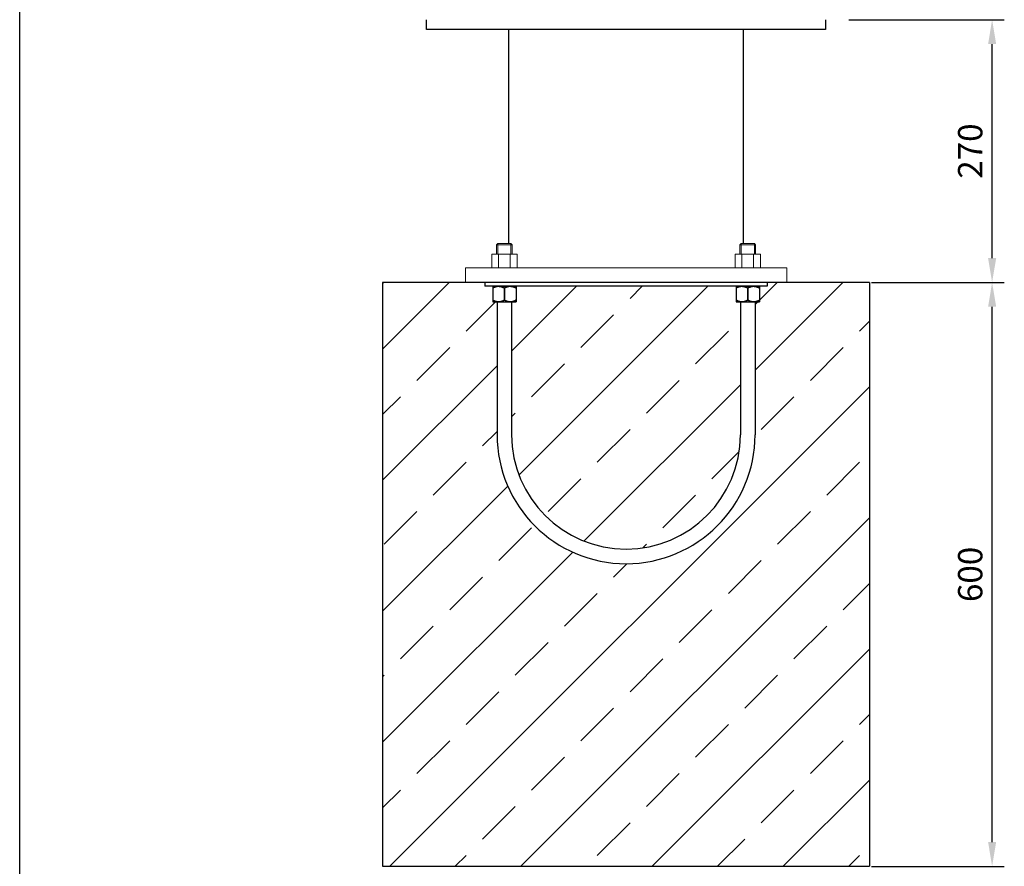
# Model space of a CAD drawing. Units: millimetres. Extents: x -405376 to 45483, y -1265 to 129393.
# Drawn here: x 41249 to 42261, y -668 to 202 of the extents above; entities that cross this region are included whole.
import ezdxf

# ---------------------------------------------------------------- set-up
doc = ezdxf.new("R2010")
doc.units = ezdxf.units.MM
for name, color, linetype in [('ANKER', 8, 'Continuous'), ('BEMASSUNG', 4, 'Continuous'), ('FUNDAMENT', 5, 'Continuous'), ('SCHRAFFUR', 3, 'Continuous'), ('ZEICHENFELD', 7, 'Continuous'), ('ZEICHNUNG', 1, 'Continuous')]:
    doc.layers.add(name, color=color, linetype=linetype)
doc.styles.add('ROMANS', font='romans')
doc.dimstyles.new('1zu10', dxfattribs={"dimscale": 10, "dimtxt": 2.5, "dimasz": 2.5, "dimexe": 1.25, "dimexo": 0.2, "dimgap": 1, "dimtad": 1, "dimdec": 1, "dimzin": 9, "dimdsep": 46, "dimtxsty": 'ROMANS', "dimcen": 0.63, "dimclrd": 256, "dimclre": 256, "dimclrt": 256, "dimadec": 0, "dimazin": 0, "dimtfac": 1, "dimtdec": 1, "dimtmove": 0, "dimatfit": 3, "dimfxl": 1, "dimtvp": 1, "dimtolj": 1, "dimtzin": 9, "dimarcsym": 0})

# ---------------------------------------------------------------- blocks, each defined once
blk = doc.blocks.new('*D11')
at = {"layer": 'BEMASSUNG', "lineweight": -2, "transparency": 16777216}
for p, q in [((42124, -67.7), (42260.5, -67.7)), ((42248, -642.7), (42248, -92.7)), ((42124, -667.7), (42260.5, -667.7))]:
    blk.add_line(p, q, dxfattribs=at)
at = {"layer": 'BEMASSUNG', "lineweight": 0, "transparency": 16777216}
for points in [[(42243.9, -92.7), (42252.2, -92.7), (42248, -67.7)], [(42243.9, -642.7), (42252.2, -642.7), (42248, -667.7)]]:
    blk.add_solid(points, dxfattribs=at)
at = {"layer": 'DEFPOINTS', "color": 0, "lineweight": 0, "transparency": 16777216}
for p in [(42122, -67.7), (42248, -67.7), (42122, -667.7)]:
    blk.add_point(p, dxfattribs=at)
at = {"layer": 'BEMASSUNG', "lineweight": 0, "transparency": 16777216, "insert": (42225.5, -367.7), "char_height": 25, "attachment_point": 5, "rotation": 90, "style": 'ROMANS'}
blk.add_mtext('\\A1;600', dxfattribs=at)
blk = doc.blocks.new('*D18')
at = {"layer": 'BEMASSUNG', "lineweight": -2, "transparency": 16777216}
for p, q in [((42101, 202.3), (42260.5, 202.3)), ((42248, -42.7), (42248, 177.3)), ((42124, -67.7), (42260.5, -67.7))]:
    blk.add_line(p, q, dxfattribs=at)
at = {"layer": 'BEMASSUNG', "lineweight": 0, "transparency": 16777216}
for points in [[(42243.9, 177.3), (42252.2, 177.3), (42248, 202.3)], [(42243.9, -42.7), (42252.2, -42.7), (42248, -67.7)]]:
    blk.add_solid(points, dxfattribs=at)
at = {"layer": 'DEFPOINTS', "color": 0, "lineweight": 0, "transparency": 16777216}
for p in [(42099, 202.3), (42248, 202.3), (42122, -67.7)]:
    blk.add_point(p, dxfattribs=at)
at = {"layer": 'BEMASSUNG', "lineweight": 0, "transparency": 16777216, "insert": (42225.5, 67.3), "char_height": 25, "attachment_point": 5, "rotation": 90, "style": 'ROMANS'}
blk.add_mtext('\\A1;270', dxfattribs=at)
blk = doc.blocks.new('Betonanker 3-tlg')
at = {"layer": 'ANKER'}
for p, q in [((145, 0), (-145, 0)), ((-145, 0), (-145, -4)), ((145, 0), (145, -4)), ((145, -4), (-145, -4)), ((-137, -4), (-113, -4)), ((-137, -4), (-137, -20)), ((-113, -4), (-113, -20)), ((113, -4), (137, -4)), ((113, -4), (113, -20)), ((137, -4), (137, -20)), ((-137, -20), (-113, -20)), ((-132.5, -20), (-132.5, -156.5)), ((-117.5, -20), (-117.5, -156.5)), ((113, -20), (137, -20)), ((117.5, -20), (117.5, -156.5)), ((132.5, -20), (132.5, -156.5))]:
    blk.add_line(p, q, dxfattribs=at)
at = {"layer": 'ANKER', "transparency": 16777216}
for p, q in [((-125, -18.1), (-125, -5.9)), ((-125, -5.9), (-125, -18.1)), ((-125, -18.1), (-125, -5.9)), ((-125, -5.9), (-125, -18.1)), ((125, -18.1), (125, -5.9)), ((125, -5.9), (125, -18.1)), ((125, -18.1), (125, -5.9)), ((125, -5.9), (125, -18.1))]:
    blk.add_line(p, q, dxfattribs=at)
at = {"layer": 'ANKER'}
for points in [[(-137, -5.9, -0.01118), (-136.2, -5.4, -0.014033), (-135.4, -5, -0.013935), (-134.7, -4.7, -0.016741), (-133.9, -4.5, -0.025424), (-132.8, -4.2, -0.029694), (-131.7, -4, -0.0099), (-131.4, -4, -0.010011), (-131, -4)], [(-131, -4, 0.030247), (-132.1, -4.1, 0.027471), (-133.2, -4.3, 0.020221), (-134, -4.5, 0.01691), (-134.8, -4.8, 0.015064), (-135.6, -5.1, 0.012179), (-136.4, -5.5, 0.004611), (-136.7, -5.7, 0.004218), (-137, -5.9)], [(-131, -4, 0.030247), (-132.1, -4.1, 0.027471), (-133.2, -4.3, 0.020221), (-134, -4.5, 0.01691), (-134.8, -4.8, 0.015064), (-135.6, -5.1, 0.012179), (-136.4, -5.5, 0.004611), (-136.7, -5.7, 0.004218), (-137, -5.9)], [(-137, -5.9, -0.01118), (-136.2, -5.4, -0.014033), (-135.4, -5, -0.013935), (-134.7, -4.7, -0.016741), (-133.9, -4.5, -0.025424), (-132.8, -4.2, -0.029694), (-131.7, -4, -0.0099), (-131.4, -4, -0.010011), (-131, -4)], [(-131, -4, -0.030247), (-129.9, -4.1, -0.027471), (-128.8, -4.3, -0.020221), (-128, -4.5, -0.01691), (-127.2, -4.8, -0.015064), (-126.4, -5.1, -0.012179), (-125.6, -5.5, -0.004611), (-125.3, -5.7, -0.004218), (-125, -5.9)], [(-125, -5.9, 0.01118), (-125.8, -5.4, 0.014033), (-126.6, -5, 0.013935), (-127.3, -4.7, 0.016741), (-128.1, -4.5, 0.025424), (-129.2, -4.2, 0.029694), (-130.3, -4, 0.0099), (-130.6, -4, 0.010011), (-131, -4)], [(-125, -5.9, 0.01118), (-125.8, -5.4, 0.014033), (-126.6, -5, 0.013935), (-127.3, -4.7, 0.016741), (-128.1, -4.5, 0.025424), (-129.2, -4.2, 0.029694), (-130.3, -4, 0.0099), (-130.6, -4, 0.010011), (-131, -4)], [(-131, -4, -0.030247), (-129.9, -4.1, -0.027471), (-128.8, -4.3, -0.020221), (-128, -4.5, -0.01691), (-127.2, -4.8, -0.015064), (-126.4, -5.1, -0.012179), (-125.6, -5.5, -0.004611), (-125.3, -5.7, -0.004218), (-125, -5.9)], [(-125, -5.9, -0.01118), (-124.2, -5.4, -0.014033), (-123.4, -5, -0.013935), (-122.7, -4.7, -0.016741), (-121.9, -4.5, -0.025424), (-120.8, -4.2, -0.029694), (-119.7, -4, -0.0099), (-119.4, -4, -0.010011), (-119, -4)], [(-119, -4, 0.030247), (-120.1, -4.1, 0.027471), (-121.2, -4.3, 0.020221), (-122, -4.5, 0.01691), (-122.8, -4.8, 0.015064), (-123.6, -5.1, 0.012179), (-124.4, -5.5, 0.004611), (-124.7, -5.7, 0.004218), (-125, -5.9)], [(-125, -5.9, -0.01118), (-124.2, -5.4, -0.014033), (-123.4, -5, -0.013935), (-122.7, -4.7, -0.016741), (-121.9, -4.5, -0.025424), (-120.8, -4.2, -0.029694), (-119.7, -4, -0.0099), (-119.4, -4, -0.010011), (-119, -4)], [(-119, -4, 0.030247), (-120.1, -4.1, 0.027471), (-121.2, -4.3, 0.020221), (-122, -4.5, 0.01691), (-122.8, -4.8, 0.015064), (-123.6, -5.1, 0.012179), (-124.4, -5.5, 0.004611), (-124.7, -5.7, 0.004218), (-125, -5.9)], [(-119, -4, -0.030247), (-117.9, -4.1, -0.027471), (-116.8, -4.3, -0.020221), (-116, -4.5, -0.01691), (-115.2, -4.8, -0.015064), (-114.4, -5.1, -0.012179), (-113.6, -5.5, -0.004611), (-113.3, -5.7, -0.004218), (-113, -5.9)], [(-113, -5.9, 0.01118), (-113.8, -5.4, 0.014033), (-114.6, -5, 0.013935), (-115.3, -4.7, 0.016741), (-116.1, -4.5, 0.025424), (-117.2, -4.2, 0.029694), (-118.3, -4, 0.0099), (-118.6, -4, 0.010011), (-119, -4)], [(-119, -4, -0.030247), (-117.9, -4.1, -0.027471), (-116.8, -4.3, -0.020221), (-116, -4.5, -0.01691), (-115.2, -4.8, -0.015064), (-114.4, -5.1, -0.012179), (-113.6, -5.5, -0.004611), (-113.3, -5.7, -0.004218), (-113, -5.9)], [(-113, -5.9, 0.01118), (-113.8, -5.4, 0.014033), (-114.6, -5, 0.013935), (-115.3, -4.7, 0.016741), (-116.1, -4.5, 0.025424), (-117.2, -4.2, 0.029694), (-118.3, -4, 0.0099), (-118.6, -4, 0.010011), (-119, -4)], [(113, -5.9, -0.01118), (113.8, -5.4, -0.014033), (114.6, -5, -0.013935), (115.3, -4.7, -0.016741), (116.1, -4.5, -0.025424), (117.2, -4.2, -0.029694), (118.3, -4, -0.0099), (118.6, -4, -0.010011), (119, -4)], [(119, -4, 0.030247), (117.9, -4.1, 0.027471), (116.8, -4.3, 0.020221), (116, -4.5, 0.01691), (115.2, -4.8, 0.015064), (114.4, -5.1, 0.012179), (113.6, -5.5, 0.004611), (113.3, -5.7, 0.004218), (113, -5.9)], [(119, -4, 0.030247), (117.9, -4.1, 0.027471), (116.8, -4.3, 0.020221), (116, -4.5, 0.01691), (115.2, -4.8, 0.015064), (114.4, -5.1, 0.012179), (113.6, -5.5, 0.004611), (113.3, -5.7, 0.004218), (113, -5.9)], [(113, -5.9, -0.01118), (113.8, -5.4, -0.014033), (114.6, -5, -0.013935), (115.3, -4.7, -0.016741), (116.1, -4.5, -0.025424), (117.2, -4.2, -0.029694), (118.3, -4, -0.0099), (118.6, -4, -0.010011), (119, -4)], [(119, -4, -0.030247), (120.1, -4.1, -0.027471), (121.2, -4.3, -0.020221), (122, -4.5, -0.01691), (122.8, -4.8, -0.015064), (123.6, -5.1, -0.012179), (124.4, -5.5, -0.004611), (124.7, -5.7, -0.004218), (125, -5.9)], [(125, -5.9, 0.01118), (124.2, -5.4, 0.014033), (123.4, -5, 0.013935), (122.7, -4.7, 0.016741), (121.9, -4.5, 0.025424), (120.8, -4.2, 0.029694), (119.7, -4, 0.0099), (119.4, -4, 0.010011), (119, -4)], [(125, -5.9, 0.01118), (124.2, -5.4, 0.014033), (123.4, -5, 0.013935), (122.7, -4.7, 0.016741), (121.9, -4.5, 0.025424), (120.8, -4.2, 0.029694), (119.7, -4, 0.0099), (119.4, -4, 0.010011), (119, -4)], [(119, -4, -0.030247), (120.1, -4.1, -0.027471), (121.2, -4.3, -0.020221), (122, -4.5, -0.01691), (122.8, -4.8, -0.015064), (123.6, -5.1, -0.012179), (124.4, -5.5, -0.004611), (124.7, -5.7, -0.004218), (125, -5.9)], [(125, -5.9, -0.01118), (125.8, -5.4, -0.014033), (126.6, -5, -0.013935), (127.3, -4.7, -0.016741), (128.1, -4.5, -0.025424), (129.2, -4.2, -0.029694), (130.3, -4, -0.0099), (130.6, -4, -0.010011), (131, -4)], [(131, -4, 0.030247), (129.9, -4.1, 0.027471), (128.8, -4.3, 0.020221), (128, -4.5, 0.01691), (127.2, -4.8, 0.015064), (126.4, -5.1, 0.012179), (125.6, -5.5, 0.004611), (125.3, -5.7, 0.004218), (125, -5.9)], [(125, -5.9, -0.01118), (125.8, -5.4, -0.014033), (126.6, -5, -0.013935), (127.3, -4.7, -0.016741), (128.1, -4.5, -0.025424), (129.2, -4.2, -0.029694), (130.3, -4, -0.0099), (130.6, -4, -0.010011), (131, -4)], [(131, -4, 0.030247), (129.9, -4.1, 0.027471), (128.8, -4.3, 0.020221), (128, -4.5, 0.01691), (127.2, -4.8, 0.015064), (126.4, -5.1, 0.012179), (125.6, -5.5, 0.004611), (125.3, -5.7, 0.004218), (125, -5.9)], [(131, -4, -0.030247), (132.1, -4.1, -0.027471), (133.2, -4.3, -0.020221), (134, -4.5, -0.01691), (134.8, -4.8, -0.015064), (135.6, -5.1, -0.012179), (136.4, -5.5, -0.004611), (136.7, -5.7, -0.004218), (137, -5.9)], [(137, -5.9, 0.01118), (136.2, -5.4, 0.014033), (135.4, -5, 0.013935), (134.7, -4.7, 0.016741), (133.9, -4.5, 0.025424), (132.8, -4.2, 0.029694), (131.7, -4, 0.0099), (131.4, -4, 0.010011), (131, -4)], [(131, -4, -0.030247), (132.1, -4.1, -0.027471), (133.2, -4.3, -0.020221), (134, -4.5, -0.01691), (134.8, -4.8, -0.015064), (135.6, -5.1, -0.012179), (136.4, -5.5, -0.004611), (136.7, -5.7, -0.004218), (137, -5.9)], [(137, -5.9, 0.01118), (136.2, -5.4, 0.014033), (135.4, -5, 0.013935), (134.7, -4.7, 0.016741), (133.9, -4.5, 0.025424), (132.8, -4.2, 0.029694), (131.7, -4, 0.0099), (131.4, -4, 0.010011), (131, -4)], [(-131, -20, -0.030247), (-132.1, -19.9, -0.027471), (-133.2, -19.7, -0.020221), (-134, -19.5, -0.01691), (-134.8, -19.2, -0.015064), (-135.6, -18.9, -0.012179), (-136.4, -18.5, -0.004611), (-136.7, -18.3, -0.004218), (-137, -18.1)], [(-137, -18.1, 0.01118), (-136.2, -18.6, 0.014033), (-135.4, -19, 0.013935), (-134.7, -19.3, 0.016741), (-133.9, -19.5, 0.025424), (-132.8, -19.8, 0.029694), (-131.7, -20, 0.0099), (-131.4, -20, 0.010011), (-131, -20)], [(-137, -18.1, 0.01118), (-136.2, -18.6, 0.014033), (-135.4, -19, 0.013935), (-134.7, -19.3, 0.016741), (-133.9, -19.5, 0.025424), (-132.8, -19.8, 0.029694), (-131.7, -20, 0.0099), (-131.4, -20, 0.010011), (-131, -20)], [(-131, -20, -0.030247), (-132.1, -19.9, -0.027471), (-133.2, -19.7, -0.020221), (-134, -19.5, -0.01691), (-134.8, -19.2, -0.015064), (-135.6, -18.9, -0.012179), (-136.4, -18.5, -0.004611), (-136.7, -18.3, -0.004218), (-137, -18.1)], [(-125, -18.1, -0.01118), (-125.8, -18.6, -0.014033), (-126.6, -19, -0.013935), (-127.3, -19.3, -0.016741), (-128.1, -19.5, -0.025424), (-129.2, -19.8, -0.029694), (-130.3, -20, -0.0099), (-130.6, -20, -0.010011), (-131, -20)], [(-131, -20, 0.030247), (-129.9, -19.9, 0.027471), (-128.8, -19.7, 0.020221), (-128, -19.5, 0.01691), (-127.2, -19.2, 0.015064), (-126.4, -18.9, 0.012179), (-125.6, -18.5, 0.004611), (-125.3, -18.3, 0.004218), (-125, -18.1)], [(-131, -20, 0.030247), (-129.9, -19.9, 0.027471), (-128.8, -19.7, 0.020221), (-128, -19.5, 0.01691), (-127.2, -19.2, 0.015064), (-126.4, -18.9, 0.012179), (-125.6, -18.5, 0.004611), (-125.3, -18.3, 0.004218), (-125, -18.1)], [(-125, -18.1, -0.01118), (-125.8, -18.6, -0.014033), (-126.6, -19, -0.013935), (-127.3, -19.3, -0.016741), (-128.1, -19.5, -0.025424), (-129.2, -19.8, -0.029694), (-130.3, -20, -0.0099), (-130.6, -20, -0.010011), (-131, -20)], [(-119, -20, -0.030247), (-120.1, -19.9, -0.027471), (-121.2, -19.7, -0.020221), (-122, -19.5, -0.01691), (-122.8, -19.2, -0.015064), (-123.6, -18.9, -0.012179), (-124.4, -18.5, -0.004611), (-124.7, -18.3, -0.004218), (-125, -18.1)], [(-125, -18.1, 0.01118), (-124.2, -18.6, 0.014033), (-123.4, -19, 0.013935), (-122.7, -19.3, 0.016741), (-121.9, -19.5, 0.025424), (-120.8, -19.8, 0.029694), (-119.7, -20, 0.0099), (-119.4, -20, 0.010011), (-119, -20)], [(-119, -20, -0.030247), (-120.1, -19.9, -0.027471), (-121.2, -19.7, -0.020221), (-122, -19.5, -0.01691), (-122.8, -19.2, -0.015064), (-123.6, -18.9, -0.012179), (-124.4, -18.5, -0.004611), (-124.7, -18.3, -0.004218), (-125, -18.1)], [(-125, -18.1, 0.01118), (-124.2, -18.6, 0.014033), (-123.4, -19, 0.013935), (-122.7, -19.3, 0.016741), (-121.9, -19.5, 0.025424), (-120.8, -19.8, 0.029694), (-119.7, -20, 0.0099), (-119.4, -20, 0.010011), (-119, -20)], [(-113, -18.1, -0.01118), (-113.8, -18.6, -0.014033), (-114.6, -19, -0.013935), (-115.3, -19.3, -0.016741), (-116.1, -19.5, -0.025424), (-117.2, -19.8, -0.029694), (-118.3, -20, -0.0099), (-118.6, -20, -0.010011), (-119, -20)], [(-119, -20, 0.030247), (-117.9, -19.9, 0.027471), (-116.8, -19.7, 0.020221), (-116, -19.5, 0.01691), (-115.2, -19.2, 0.015064), (-114.4, -18.9, 0.012179), (-113.6, -18.5, 0.004611), (-113.3, -18.3, 0.004218), (-113, -18.1)], [(-113, -18.1, -0.01118), (-113.8, -18.6, -0.014033), (-114.6, -19, -0.013935), (-115.3, -19.3, -0.016741), (-116.1, -19.5, -0.025424), (-117.2, -19.8, -0.029694), (-118.3, -20, -0.0099), (-118.6, -20, -0.010011), (-119, -20)], [(-119, -20, 0.030247), (-117.9, -19.9, 0.027471), (-116.8, -19.7, 0.020221), (-116, -19.5, 0.01691), (-115.2, -19.2, 0.015064), (-114.4, -18.9, 0.012179), (-113.6, -18.5, 0.004611), (-113.3, -18.3, 0.004218), (-113, -18.1)], [(119, -20, -0.030247), (117.9, -19.9, -0.027471), (116.8, -19.7, -0.020221), (116, -19.5, -0.01691), (115.2, -19.2, -0.015064), (114.4, -18.9, -0.012179), (113.6, -18.5, -0.004611), (113.3, -18.3, -0.004218), (113, -18.1)], [(113, -18.1, 0.01118), (113.8, -18.6, 0.014033), (114.6, -19, 0.013935), (115.3, -19.3, 0.016741), (116.1, -19.5, 0.025424), (117.2, -19.8, 0.029694), (118.3, -20, 0.0099), (118.6, -20, 0.010011), (119, -20)], [(113, -18.1, 0.01118), (113.8, -18.6, 0.014033), (114.6, -19, 0.013935), (115.3, -19.3, 0.016741), (116.1, -19.5, 0.025424), (117.2, -19.8, 0.029694), (118.3, -20, 0.0099), (118.6, -20, 0.010011), (119, -20)], [(119, -20, -0.030247), (117.9, -19.9, -0.027471), (116.8, -19.7, -0.020221), (116, -19.5, -0.01691), (115.2, -19.2, -0.015064), (114.4, -18.9, -0.012179), (113.6, -18.5, -0.004611), (113.3, -18.3, -0.004218), (113, -18.1)], [(125, -18.1, -0.01118), (124.2, -18.6, -0.014033), (123.4, -19, -0.013935), (122.7, -19.3, -0.016741), (121.9, -19.5, -0.025424), (120.8, -19.8, -0.029694), (119.7, -20, -0.0099), (119.4, -20, -0.010011), (119, -20)], [(119, -20, 0.030247), (120.1, -19.9, 0.027471), (121.2, -19.7, 0.020221), (122, -19.5, 0.01691), (122.8, -19.2, 0.015064), (123.6, -18.9, 0.012179), (124.4, -18.5, 0.004611), (124.7, -18.3, 0.004218), (125, -18.1)], [(119, -20, 0.030247), (120.1, -19.9, 0.027471), (121.2, -19.7, 0.020221), (122, -19.5, 0.01691), (122.8, -19.2, 0.015064), (123.6, -18.9, 0.012179), (124.4, -18.5, 0.004611), (124.7, -18.3, 0.004218), (125, -18.1)], [(125, -18.1, -0.01118), (124.2, -18.6, -0.014033), (123.4, -19, -0.013935), (122.7, -19.3, -0.016741), (121.9, -19.5, -0.025424), (120.8, -19.8, -0.029694), (119.7, -20, -0.0099), (119.4, -20, -0.010011), (119, -20)], [(131, -20, -0.030247), (129.9, -19.9, -0.027471), (128.8, -19.7, -0.020221), (128, -19.5, -0.01691), (127.2, -19.2, -0.015064), (126.4, -18.9, -0.012179), (125.6, -18.5, -0.004611), (125.3, -18.3, -0.004218), (125, -18.1)], [(125, -18.1, 0.01118), (125.8, -18.6, 0.014033), (126.6, -19, 0.013935), (127.3, -19.3, 0.016741), (128.1, -19.5, 0.025424), (129.2, -19.8, 0.029694), (130.3, -20, 0.0099), (130.6, -20, 0.010011), (131, -20)], [(131, -20, -0.030247), (129.9, -19.9, -0.027471), (128.8, -19.7, -0.020221), (128, -19.5, -0.01691), (127.2, -19.2, -0.015064), (126.4, -18.9, -0.012179), (125.6, -18.5, -0.004611), (125.3, -18.3, -0.004218), (125, -18.1)], [(125, -18.1, 0.01118), (125.8, -18.6, 0.014033), (126.6, -19, 0.013935), (127.3, -19.3, 0.016741), (128.1, -19.5, 0.025424), (129.2, -19.8, 0.029694), (130.3, -20, 0.0099), (130.6, -20, 0.010011), (131, -20)], [(137, -18.1, -0.01118), (136.2, -18.6, -0.014033), (135.4, -19, -0.013935), (134.7, -19.3, -0.016741), (133.9, -19.5, -0.025424), (132.8, -19.8, -0.029694), (131.7, -20, -0.0099), (131.4, -20, -0.010011), (131, -20)], [(131, -20, 0.030247), (132.1, -19.9, 0.027471), (133.2, -19.7, 0.020221), (134, -19.5, 0.01691), (134.8, -19.2, 0.015064), (135.6, -18.9, 0.012179), (136.4, -18.5, 0.004611), (136.7, -18.3, 0.004218), (137, -18.1)], [(137, -18.1, -0.01118), (136.2, -18.6, -0.014033), (135.4, -19, -0.013935), (134.7, -19.3, -0.016741), (133.9, -19.5, -0.025424), (132.8, -19.8, -0.029694), (131.7, -20, -0.0099), (131.4, -20, -0.010011), (131, -20)], [(131, -20, 0.030247), (132.1, -19.9, 0.027471), (133.2, -19.7, 0.020221), (134, -19.5, 0.01691), (134.8, -19.2, 0.015064), (135.6, -18.9, 0.012179), (136.4, -18.5, 0.004611), (136.7, -18.3, 0.004218), (137, -18.1)]]:
    blk.add_lwpolyline(points, format="xyb", dxfattribs=at)
for radius in [132.5, 117.5]:
    blk.add_arc((0, -156.5), radius, 180, 0, dxfattribs=at)

msp = doc.modelspace()

# ---------------------------------------------------------------- hatches: boundary and pattern name
at = {"layer": 'SCHRAFFUR', "lineweight": 0}
h = msp.add_hatch(dxfattribs=at)
h.set_pattern_fill('ANSI33', color=256, scale=15, style=0)
h.paths.add_polyline_path([(42122.05, -67.67), (42037.05, -67.67), (42017.05, -67.67), (42017.05, -71.67), (42009.05, -71.67), (42009.05, -73.18), (42009.05, -73.52), (42009.05, -85.81), (42009.05, -85.81, -0.0111804), (42008.26, -86.24), (42009.05, -86.24), (42009.05, -87.67), (42009.05, -87.67), (42005.94, -87.67), (42005.94, -87.21, -0.0254241), (42004.87, -87.48), (42004.55, -87.67), (42004.55, -224.17, -1), (41739.55, -224.17), (41739.55, -87.67), (41739.23, -87.48), (41739.23, -87.48), (41738.89, -87.41, -0.0168822), (41738.19, -87.22), (41738.05, -87.67), (41735.05, -87.67), (41735.05, -85.81), (41735.05, -73.18), (41735.05, -71.67), (41727.05, -71.67), (41727.05, -67.67), (41707.05, -67.67), (41622.05, -67.67), (41622.05, -667.67), (42122.05, -667.67)])
h = msp.add_hatch(dxfattribs=at)
h.set_pattern_fill('ANSI33', color=256, scale=15, style=0)
h.paths.add_polyline_path([(41759.05, -71.67), (41759.05, -73.18), (41759.05, -85.81), (41759.05, -87.67), (41759.05, -87.67), (41755.94, -87.67), (41755.94, -87.21, -0.0254241), (41754.87, -87.48), (41754.55, -87.67), (41754.55, -224.17, 1), (41989.55, -224.17), (41989.55, -87.67), (41989.23, -87.48), (41989.23, -87.48), (41988.89, -87.41, -0.0168822), (41988.19, -87.22), (41988.05, -87.67), (41985.05, -87.67), (41985.05, -85.81), (41985.05, -73.18), (41985.05, -71.67)])

# ---------------------------------------------------------------- linework, layer by layer
at = {"layer": 'ANKER', "color": 8, "lineweight": 0}
for p, q in [((41739.05, -28.89), (41740.28, -27.67)), ((41739.05, -38.67), (41739.05, -28.89)), ((41739.05, -28.89), (41755.05, -28.89)), ((41740.28, -27.67), (41740.28, -38.67)), ((41740.28, -27.67), (41753.82, -27.67)), ((41740.28, -27.67), (41753.82, -27.67)), ((41753.82, -27.67), (41753.82, -38.67)), ((41753.82, -27.67), (41755.05, -28.89)), ((41755.05, -28.89), (41755.05, -38.67)), ((41989.05, -28.89), (41990.28, -27.67)), ((41989.05, -28.89), (42005.05, -28.89)), ((41989.05, -38.67), (41989.05, -28.89)), ((41990.28, -27.67), (42003.82, -27.67)), ((41990.28, -27.67), (42003.82, -27.67)), ((41990.28, -27.67), (41990.28, -38.67)), ((42003.82, -27.67), (42005.05, -28.89)), ((42003.82, -27.67), (42003.82, -38.67)), ((42005.05, -28.89), (42005.05, -38.67)), ((41734.05, -38.67), (41734.05, -52.67)), ((41734.05, -38.67), (41760.05, -38.67)), ((41741.05, -38.67), (41741.05, -52.67)), ((41753.05, -38.67), (41753.05, -52.67)), ((41760.05, -38.67), (41760.05, -52.67)), ((41984.05, -38.67), (42010.05, -38.67)), ((41984.05, -38.67), (41984.05, -52.67)), ((41991.05, -38.67), (41991.05, -52.67)), ((42003.05, -38.67), (42003.05, -52.67)), ((42010.05, -38.67), (42010.05, -52.67))]:
    msp.add_line(p, q, dxfattribs=at)
at = {"layer": 'ANKER', "color": 8, "linetype": 'ByBlock', "lineweight": 0}
msp.add_point((41740.28, -27.67), dxfattribs=at)
at = {"layer": 'DEFPOINTS', "color": 0, "linetype": 'ByBlock'}
for p in [(41622.05, -667.67), (42122.05, -667.67)]:
    msp.add_point(p, dxfattribs=at)
at = {"layer": 'FUNDAMENT'}
for p, q in [((42122.05, -67.67), (41622.05, -67.67)), ((41622.05, -67.67), (41622.05, -667.67)), ((42122.05, -67.67), (42122.05, -667.67)), ((41622.05, -667.67), (42122.05, -667.67))]:
    msp.add_line(p, q, dxfattribs=at)
at = {"layer": 'ZEICHENFELD'}
msp.add_line((41249.26, -1262.66), (41249.26, 1527.63), dxfattribs=at)
at = {"layer": 'ZEICHNUNG', "linetype": 'Continuous'}
for p, q in [((41667.05, 192.33), (41667.05, 202.33)), ((42077.05, 202.33), (42077.05, 192.33)), ((42077.05, 192.33), (41667.05, 192.33)), ((41751.55, -27.67), (41751.55, 192.33)), ((41992.55, -27.67), (41992.55, 192.33))]:
    msp.add_line(p, q, dxfattribs=at)
at = {"layer": 'ZEICHNUNG', "lineweight": 0}
for p, q in [((41707.05, -67.67), (41707.05, -52.67)), ((42037.05, -52.67), (42037.05, -67.67)), ((42037.05, -67.67), (41707.05, -67.67))]:
    msp.add_line(p, q, dxfattribs=at)
at = {"layer": 'ZEICHNUNG', "linetype": 'Continuous', "lineweight": 0}
msp.add_line((41707.05, -52.67), (42037.05, -52.67), dxfattribs=at)
msp.add_line((41707.05, -52.67), (42037.05, -52.67), dxfattribs=at)

# ---------------------------------------------------------------- block references
at = {"layer": 'ZEICHNUNG', "lineweight": 0}
msp.add_blockref('Betonanker 3-tlg', (41872.05, -67.67), dxfattribs=at)

# ---------------------------------------------------------------- dimensions: what is measured, and where the dimension line sits
at = {"layer": 'BEMASSUNG', "lineweight": 0}
for base, p1, p2, picture, middle in [((42248.04, 202.33), (42122.05, -67.67), (42099.05, 202.33), '*D18', (42225.54, 67.33)), ((42248.04, -67.67), (42122.05, -667.67), (42122.05, -67.67), '*D11', (42225.54, -367.67))]:
    dim = msp.add_linear_dim(base=base, p1=p1, p2=p2, angle=90, dimstyle='1zu10', dxfattribs=at)
    dim.commit()
    dim.dimension.update_dxf_attribs({"geometry": picture, "text_midpoint": middle})

doc.saveas('drawing.dxf')
